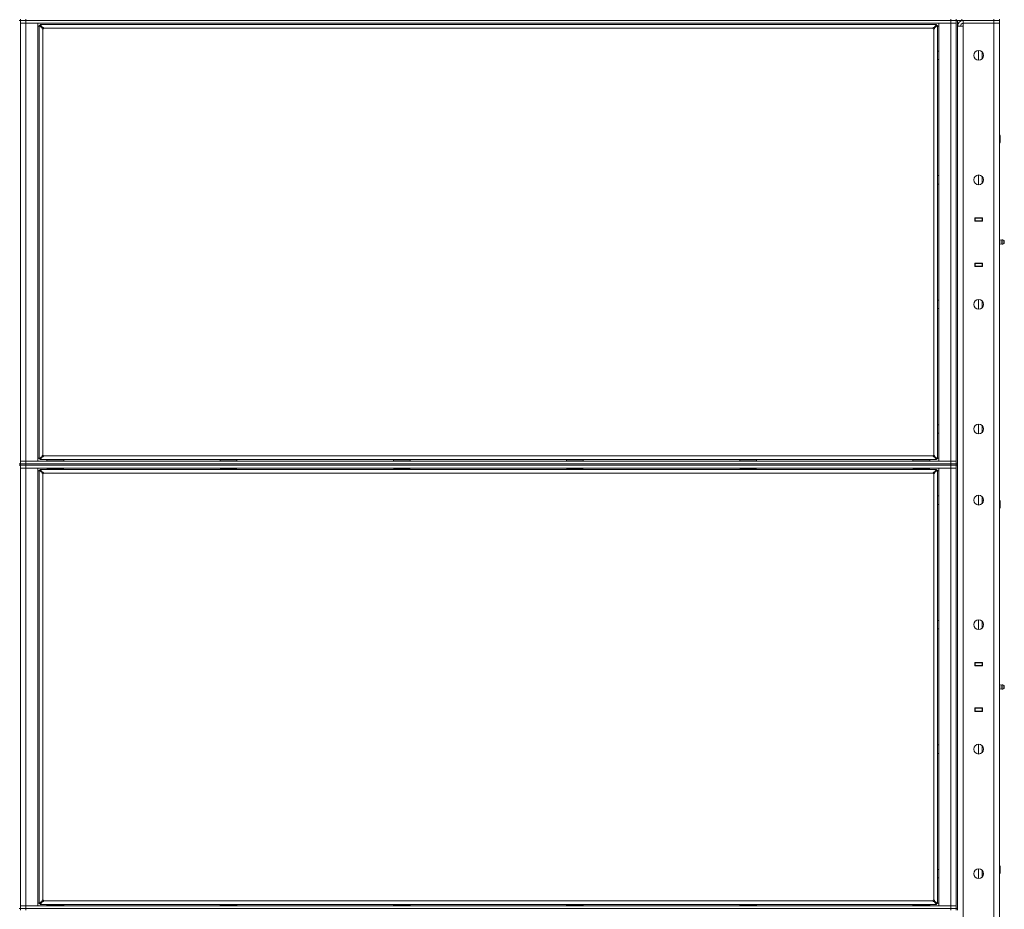
# Model space of a CAD drawing. Units: millimetres. Extents: x 0 to 29931, y -7 to 21000.
# Drawn here: x 9495 to 10905, y 14327 to 15601 of the extents above; entities that cross this region are included whole.
import ezdxf

# ---------------------------------------------------------------- set-up
doc = ezdxf.new("R2010")
doc.units = ezdxf.units.MM
doc.linetypes.add('K5LT_THIN', pattern=[0])
doc.layers.add('R', color=1, linetype='Continuous', true_color=0xff0000)
doc.layers.add('WELDING', color=7, linetype='Continuous', true_color=0xffffff)

msp = doc.modelspace()

# ---------------------------------------------------------------- linework, layer by layer
at = {"layer": 'R', "color": 7, "linetype": 'K5LT_THIN', "lineweight": 18}
for p, q in [((9494.3, 15600.1), (9496.3, 15600.1)), ((9496.3, 15602.1), (9496.3, 15600.1)), ((9496.3, 15600.1), (9496.3, 14965.1)), ((9496.3, 15600.1), (9504.3, 15600.1)), ((9504.3, 15600.1), (9496.3, 15600.1)), ((9496.3, 15596.1), (9504.3, 15596.1)), ((9504.3, 15596.1), (9496.3, 15596.1)), ((9504.3, 15602.1), (9504.3, 15600.1)), ((10828.3, 15600.1), (9504.3, 15600.1)), ((9504.3, 15600.1), (9504.3, 15596.1)), ((9504.3, 15600.1), (10828.3, 15600.1)), ((10828.3, 15596.1), (9504.3, 15596.1)), ((9504.3, 15596.1), (9504.3, 14969.1)), ((9504.3, 15596.1), (9521.3, 15596.1)), ((9521.3, 15596.1), (9521.3, 14969.1)), ((9523.3, 14972.4), (9523.3, 15592.9)), ((9527.6, 15589.6), (9523.3, 15592.9)), ((9523.3, 15592.9), (9524.5, 15592.9)), ((9524.5, 15594.1), (10808.1, 15594.1)), ((9524.5, 15592.9), (9524.5, 15594.1)), ((9524.5, 15594.1), (9527.8, 15589.8)), ((9527.8, 15589.6), (9524.5, 15592.9)), ((9524.5, 15592.9), (9527.8, 15589.6)), ((10804.8, 15589.8), (10808.1, 15594.1)), ((10804.8, 15589.6), (10808.1, 15592.9)), ((10808.1, 15592.9), (10804.8, 15589.6)), ((10809.3, 15592.9), (10805, 15589.6)), ((10808.1, 15594.1), (10808.1, 15592.9)), ((10808.1, 15592.9), (10809.3, 15592.9)), ((10809.3, 15592.9), (10809.3, 14972.4)), ((10811.3, 15596.1), (10828.3, 15596.1)), ((10811.3, 14969.1), (10811.3, 15596.1)), ((10828.3, 15600.1), (10828.3, 15602.1)), ((10828.3, 15600.1), (10828.3, 15596.1)), ((10828.3, 15600.1), (10836.3, 15600.1)), ((10836.3, 15600.1), (10828.3, 15600.1)), ((10828.3, 14969.1), (10828.3, 15596.1)), ((10828.3, 15596.1), (10836.3, 15596.1)), ((10836.3, 15596.1), (10828.3, 15596.1)), ((10836.3, 15602.1), (10836.3, 15600.1)), ((10836.3, 15600.1), (10836.3, 15602.1)), ((10844.3, 15600.1), (10836.3, 15600.1)), ((10836.3, 15600.1), (10836.3, 15600.1)), ((10836.3, 15600.1), (10836.3, 14965.1)), ((10838.3, 15600.1), (10838.3, 14965.1)), ((10844.3, 15602.1), (10844.3, 15600.1)), ((10844.3, 15600.1), (10890.3, 15600.1)), ((10890.3, 15600.1), (10846.3, 15600.1)), ((10846.3, 15600.1), (10846.3, 15596.1)), ((10846.3, 15592.1), (10846.3, 15596.1)), ((10846.3, 15596.1), (10890.3, 15596.1)), ((10890.3, 15596.1), (10846.3, 15596.1)), ((10890.3, 15600.1), (10890.3, 15602.1)), ((10890.3, 15600.1), (10898.3, 15600.1)), ((10890.3, 15600.1), (10890.3, 15596.1)), ((10898.3, 15600.1), (10890.3, 15600.1)), ((10898.3, 15596.1), (10890.3, 15596.1)), ((10890.3, 13695.1), (10890.3, 15596.1)), ((10890.3, 15596.1), (10898.3, 15596.1)), ((10898.3, 15600.1), (10898.3, 15602.1)), ((10898.3, 15600.1), (10898.3, 15596.1)), ((10898.3, 15596.1), (10898.3, 13695.1)), ((9523.3, 15592.1), (9521.3, 15592.1)), ((9527.6, 15589.6), (9527.8, 15589.6)), ((9527.8, 15589.8), (9527.8, 15589.6)), ((9528.5, 15587.9), (9528.5, 14977.3)), ((10803.1, 15588.9), (9529.5, 15588.9)), ((10804.1, 14977.3), (10804.1, 15587.9)), ((10804.8, 15589.8), (10804.8, 15589.6)), ((10805, 15589.6), (10804.8, 15589.6)), ((10811.3, 15592.1), (10809.3, 15592.1)), ((10838.3, 15592.1), (10846.3, 15592.1)), ((10846.3, 15592.1), (10846.3, 13699.1)), ((10809.4, 15556.1), (10809.3, 15556)), ((10811.3, 15556.1), (10809.4, 15556.1)), ((10809.4, 15550.1), (10809.4, 15556.1)), ((10809.4, 15544.1), (10809.4, 15550.1)), ((10868.3, 15543.1), (10868.3, 15557.1)), ((10873.5, 15554.8), (10873.5, 15545.5)), ((10809.4, 15544.1), (10809.3, 15544.3)), ((10811.3, 15544.1), (10809.4, 15544.1)), ((10898.3, 15436.1), (10898.7, 15436.1)), ((10898.3, 15424.1), (10898.7, 15424.1)), ((10898.7, 15436.1), (10899.3, 15435.1)), ((10898.7, 15436.1), (10898.7, 15424.1)), ((10898.7, 15424.1), (10899.3, 15425.1)), ((10899.3, 15435.1), (10899.3, 15425.1)), ((10809.4, 15377.8), (10809.3, 15377.7)), ((10811.3, 15377.8), (10809.4, 15377.8)), ((10809.4, 15371.8), (10809.4, 15377.8)), ((10809.4, 15365.8), (10809.4, 15371.8)), ((10868.3, 15364.8), (10868.3, 15378.8)), ((10873.5, 15376.5), (10873.5, 15367.1)), ((10809.4, 15365.8), (10809.3, 15366)), ((10811.3, 15365.8), (10809.4, 15365.8)), ((10862.8, 15317.6), (10873.8, 15317.6)), ((10862.8, 15312.6), (10862.8, 15317.6)), ((10862.8, 15317.4), (10868.3, 15317.4)), ((10862.8, 15317.1), (10863.3, 15317.1)), ((10862.8, 15313.1), (10863.3, 15313.1)), ((10873.8, 15312.6), (10862.8, 15312.6)), ((10863.3, 15317.1), (10863.3, 15313.1)), ((10873.3, 15317.1), (10863.3, 15317.1)), ((10863.3, 15313.1), (10873.3, 15313.1)), ((10864.3, 15312.6), (10864.3, 15313.1)), ((10868.3, 15317.4), (10868.3, 15317.6)), ((10868.3, 15317.4), (10873.5, 15317.4)), ((10868.3, 15317.1), (10868.3, 15317.4)), ((10868.3, 15312.6), (10868.3, 15313.1)), ((10872.3, 15317.4), (10872.3, 15317.6)), ((10873.3, 15317.1), (10873.8, 15317.1)), ((10873.3, 15313.1), (10873.3, 15317.1)), ((10873.3, 15313.1), (10873.8, 15313.1)), ((10873.5, 15317.4), (10873.5, 15317.6)), ((10873.5, 15317.4), (10873.5, 15317.1)), ((10873.5, 15313.1), (10873.5, 15312.6)), ((10873.8, 15317.6), (10873.8, 15312.6)), ((10898.3, 15313.1), (10898.3, 15317.1)), ((10900.5, 15285.3), (10898.3, 15286)), ((10900.5, 15285.3), (10900.5, 15280)), ((10900.5, 15284), (10900.5, 15285.3)), ((10900.5, 15280), (10900.5, 15284)), ((10903, 15285.8), (10903, 15279.5)), ((10903, 15285.8), (10904.8, 15284.7)), ((10903, 15285.8), (10903, 15279.5)), ((10904.8, 15284.7), (10904.8, 15280.5)), ((10900.5, 15280), (10898.3, 15279.3)), ((10903, 15279.5), (10904.8, 15280.5)), ((10903, 15279.5), (10904.8, 15280.5)), ((10862.8, 15247.6), (10862.8, 15252.6)), ((10862.8, 15252.6), (10873.8, 15252.6)), ((10863.3, 15252.1), (10862.8, 15252.1)), ((10863.3, 15248.1), (10862.8, 15248.1)), ((10868.3, 15247.9), (10862.8, 15247.9)), ((10873.8, 15247.6), (10862.8, 15247.6)), ((10863.3, 15252.1), (10863.3, 15248.1)), ((10873.3, 15252.1), (10863.3, 15252.1)), ((10863.3, 15248.1), (10873.3, 15248.1)), ((10864.3, 15252.1), (10864.3, 15252.6)), ((10868.3, 15252.1), (10868.3, 15252.6)), ((10868.3, 15247.9), (10868.3, 15248.1)), ((10868.3, 15247.9), (10873.5, 15247.9)), ((10868.3, 15247.6), (10868.3, 15247.9)), ((10872.3, 15247.6), (10872.3, 15247.9)), ((10873.8, 15252.1), (10873.3, 15252.1)), ((10873.3, 15248.1), (10873.3, 15252.1)), ((10873.8, 15248.1), (10873.3, 15248.1)), ((10873.5, 15252.6), (10873.5, 15252.1)), ((10873.5, 15248.1), (10873.5, 15247.9)), ((10873.5, 15247.6), (10873.5, 15247.9)), ((10873.8, 15252.6), (10873.8, 15247.6)), ((10898.3, 15252.1), (10898.3, 15248.1)), ((10809.4, 15199.5), (10809.3, 15199.3)), ((10811.3, 15199.5), (10809.4, 15199.5)), ((10809.4, 15193.5), (10809.4, 15199.5)), ((10868.3, 15186.5), (10868.3, 15200.5)), ((10873.5, 15198.2), (10873.5, 15188.8)), ((10809.4, 15187.5), (10809.3, 15187.6)), ((10809.4, 15187.5), (10809.4, 15193.5)), ((10811.3, 15187.5), (10809.4, 15187.5)), ((10809.4, 15021.1), (10809.3, 15021)), ((10811.3, 15021.1), (10809.4, 15021.1)), ((10809.4, 15015.1), (10809.4, 15021.1)), ((10809.4, 15009.1), (10809.4, 15015.1)), ((10868.3, 15008.1), (10868.3, 15022.1)), ((10873.5, 15019.8), (10873.5, 15010.5)), ((10809.4, 15009.1), (10809.3, 15009.3)), ((10811.3, 15009.1), (10809.4, 15009.1)), ((9521.3, 14973.1), (9523.3, 14973.1)), ((9523.3, 14972.4), (9527.6, 14975.7)), ((9524.5, 14972.4), (9523.3, 14972.4)), ((9524.5, 14972.4), (9527.8, 14975.7)), ((9527.8, 14975.7), (9524.5, 14972.4)), ((9527.8, 14975.5), (9524.5, 14971.1)), ((9524.5, 14971.1), (9524.5, 14972.4)), ((9527.6, 14975.7), (9527.8, 14975.7)), ((9527.8, 14975.5), (9527.8, 14975.7)), ((9529.5, 14976.4), (10803.1, 14976.4)), ((10805, 14975.7), (10804.8, 14975.7)), ((10804.8, 14975.5), (10804.8, 14975.7)), ((10808.1, 14972.4), (10804.8, 14975.7)), ((10804.8, 14975.7), (10808.1, 14972.4)), ((10808.1, 14971.1), (10804.8, 14975.5)), ((10805, 14975.7), (10809.3, 14972.4)), ((10809.3, 14972.4), (10808.1, 14972.4)), ((10808.1, 14972.4), (10808.1, 14971.1)), ((10809.3, 14973.1), (10811.3, 14973.1)), ((9494.3, 14965.1), (9496.3, 14965.1)), ((9494.3, 14963.1), (9496.3, 14963.1)), ((9504.3, 14969.1), (9496.3, 14969.1)), ((9496.3, 14969.1), (9504.3, 14969.1)), ((9496.3, 14965.1), (9504.3, 14965.1)), ((9496.3, 14965.1), (9496.3, 14963.1)), ((9504.3, 14965.1), (9496.3, 14965.1)), ((9496.3, 14963.1), (9504.3, 14963.1)), ((9504.3, 14963.1), (9496.3, 14963.1)), ((9496.3, 14963.1), (9496.3, 14328.1)), ((9496.3, 14959.1), (9504.3, 14959.1)), ((9504.3, 14959.1), (9496.3, 14959.1)), ((9504.3, 14969.1), (10828.3, 14969.1)), ((9521.3, 14969.1), (9504.3, 14969.1)), ((9504.3, 14965.1), (9504.3, 14969.1)), ((9504.3, 14965.1), (10828.3, 14965.1)), ((9504.3, 14965.1), (9504.3, 14963.1)), ((9504.3, 14965.1), (10828.3, 14965.1)), ((10828.3, 14963.1), (9504.3, 14963.1)), ((9504.3, 14963.1), (9504.3, 14959.1)), ((9504.3, 14963.1), (10828.3, 14963.1)), ((10828.3, 14959.1), (9504.3, 14959.1)), ((9504.3, 14959.1), (9504.3, 14332.1)), ((9504.3, 14959.1), (9521.3, 14959.1)), ((9521.3, 14959.1), (9521.3, 14332.1)), ((10808.1, 14971.1), (9524.5, 14971.1)), ((9534.3, 14971.1), (9534.3, 14969.5)), ((9558.3, 14969.5), (9534.3, 14969.5)), ((9534.3, 14969.5), (9534.5, 14969.1)), ((9534.3, 14959.1), (9534.3, 14959)), ((9534.3, 14959), (9534.5, 14958.6)), ((9546.3, 14959), (9534.3, 14959)), ((9546.3, 14958.6), (9534.5, 14958.6)), ((9535.9, 14957.1), (9535.8, 14958.6)), ((9558.3, 14959), (9546.3, 14959)), ((9558.1, 14958.6), (9546.3, 14958.6)), ((9556.8, 14958.6), (9556.8, 14957.1)), ((9558.3, 14969.5), (9558.1, 14969.1)), ((9558.3, 14959), (9558.1, 14958.6)), ((9558.3, 14971.1), (9558.3, 14969.5)), ((9558.3, 14959.1), (9558.3, 14959)), ((9782.3, 14971.1), (9782.3, 14969.5)), ((9806.3, 14969.5), (9782.3, 14969.5)), ((9782.3, 14969.5), (9782.5, 14969.1)), ((9782.3, 14959.1), (9782.3, 14959)), ((9782.3, 14959), (9782.5, 14958.6)), ((9794.3, 14959), (9782.3, 14959)), ((9794.3, 14958.6), (9782.5, 14958.6)), ((9783.9, 14957.1), (9783.8, 14958.6)), ((9806.3, 14959), (9794.3, 14959)), ((9806.1, 14958.6), (9794.3, 14958.6)), ((9804.8, 14958.6), (9804.8, 14957.1)), ((9806.3, 14969.5), (9806.1, 14969.1)), ((9806.3, 14959), (9806.1, 14958.6)), ((9806.3, 14971.1), (9806.3, 14969.5)), ((9806.3, 14959.1), (9806.3, 14959)), ((10030.3, 14971.1), (10030.3, 14969.5)), ((10054.3, 14969.5), (10030.3, 14969.5)), ((10030.3, 14969.5), (10030.5, 14969.1)), ((10030.3, 14959.1), (10030.3, 14959)), ((10030.3, 14959), (10030.5, 14958.6)), ((10042.3, 14959), (10030.3, 14959)), ((10042.3, 14958.6), (10030.5, 14958.6)), ((10031.9, 14957.1), (10031.8, 14958.6)), ((10054.3, 14959), (10042.3, 14959)), ((10054.1, 14958.6), (10042.3, 14958.6)), ((10052.8, 14958.6), (10052.8, 14957.1)), ((10054.3, 14969.5), (10054.1, 14969.1)), ((10054.3, 14959), (10054.1, 14958.6)), ((10054.3, 14971.1), (10054.3, 14969.5)), ((10054.3, 14959.1), (10054.3, 14959)), ((10278.3, 14971.1), (10278.3, 14969.5)), ((10302.3, 14969.5), (10278.3, 14969.5)), ((10278.3, 14969.5), (10278.5, 14969.1)), ((10278.3, 14959.1), (10278.3, 14959)), ((10278.3, 14959), (10278.5, 14958.6)), ((10290.3, 14959), (10278.3, 14959)), ((10290.3, 14958.6), (10278.5, 14958.6)), ((10279.9, 14957.1), (10279.8, 14958.6)), ((10302.3, 14959), (10290.3, 14959)), ((10302.1, 14958.6), (10290.3, 14958.6)), ((10300.8, 14958.6), (10300.8, 14957.1)), ((10302.3, 14969.5), (10302.1, 14969.1)), ((10302.3, 14959), (10302.1, 14958.6)), ((10302.3, 14971.1), (10302.3, 14969.5)), ((10302.3, 14959.1), (10302.3, 14959)), ((10526.3, 14971.1), (10526.3, 14969.5)), ((10550.3, 14969.5), (10526.3, 14969.5)), ((10526.3, 14969.5), (10526.5, 14969.1)), ((10526.3, 14959.1), (10526.3, 14959)), ((10526.3, 14959), (10526.5, 14958.6)), ((10538.3, 14959), (10526.3, 14959)), ((10538.3, 14958.6), (10526.5, 14958.6)), ((10527.9, 14957.1), (10527.8, 14958.6)), ((10550.3, 14959), (10538.3, 14959)), ((10550.1, 14958.6), (10538.3, 14958.6)), ((10548.8, 14958.6), (10548.8, 14957.1)), ((10550.3, 14969.5), (10550.1, 14969.1)), ((10550.3, 14959), (10550.1, 14958.6)), ((10550.3, 14971.1), (10550.3, 14969.5)), ((10550.3, 14959.1), (10550.3, 14959)), ((10774.3, 14971.1), (10774.3, 14969.5)), ((10798.3, 14969.5), (10774.3, 14969.5)), ((10774.3, 14969.5), (10774.5, 14969.1)), ((10774.3, 14959.1), (10774.3, 14959)), ((10774.3, 14959), (10774.5, 14958.6)), ((10786.3, 14959), (10774.3, 14959)), ((10786.3, 14958.6), (10774.5, 14958.6)), ((10775.9, 14957.1), (10775.8, 14958.6)), ((10798.3, 14959), (10786.3, 14959)), ((10798.1, 14958.6), (10786.3, 14958.6)), ((10796.8, 14958.6), (10796.8, 14957.1)), ((10798.3, 14969.5), (10798.1, 14969.1)), ((10798.3, 14959), (10798.1, 14958.6)), ((10798.3, 14971.1), (10798.3, 14969.5)), ((10798.3, 14959.1), (10798.3, 14959)), ((10828.3, 14969.1), (10811.3, 14969.1)), ((10811.3, 14959.1), (10828.3, 14959.1)), ((10811.3, 14332.1), (10811.3, 14959.1)), ((10836.3, 14969.1), (10828.3, 14969.1)), ((10828.3, 14969.1), (10836.3, 14969.1)), ((10828.3, 14965.1), (10828.3, 14969.1)), ((10828.3, 14963.1), (10828.3, 14965.1)), ((10828.3, 14965.1), (10836.3, 14965.1)), ((10836.3, 14965.1), (10828.3, 14965.1)), ((10828.3, 14963.1), (10828.3, 14959.1)), ((10828.3, 14963.1), (10836.3, 14963.1)), ((10836.3, 14963.1), (10828.3, 14963.1)), ((10828.3, 14332.1), (10828.3, 14959.1)), ((10828.3, 14959.1), (10836.3, 14959.1)), ((10836.3, 14959.1), (10828.3, 14959.1)), ((10836.3, 14965.1), (10838.3, 14965.1)), ((10836.3, 14963.1), (10836.3, 14965.1)), ((10836.3, 14963.1), (10836.3, 14328.1)), ((10836.3, 14963.1), (10838.3, 14963.1)), ((10838.3, 14963.1), (10838.3, 14965.1)), ((10838.3, 14963.1), (10838.3, 14328.1)), ((9523.3, 14955.1), (9521.3, 14955.1)), ((9523.3, 14335.4), (9523.3, 14955.9)), ((9527.6, 14952.6), (9523.3, 14955.9)), ((9523.3, 14955.9), (9524.5, 14955.9)), ((9524.5, 14957.1), (10808.1, 14957.1)), ((9524.5, 14955.9), (9524.5, 14957.1)), ((9524.5, 14957.1), (9527.8, 14952.8)), ((9527.8, 14952.6), (9524.5, 14955.9)), ((9524.5, 14955.9), (9527.8, 14952.6)), ((9527.6, 14952.6), (9527.8, 14952.6)), ((9527.8, 14952.8), (9527.8, 14952.6)), ((9528.5, 14950.9), (9528.5, 14340.3)), ((10803.1, 14951.9), (9529.5, 14951.9)), ((9535.9, 14957.1), (9535.9, 14957.5)), ((9783.9, 14957.1), (9783.9, 14957.5)), ((10031.9, 14957.1), (10031.9, 14957.5)), ((10279.9, 14957.1), (10279.9, 14957.5)), ((10527.9, 14957.1), (10527.9, 14957.5)), ((10775.9, 14957.1), (10775.9, 14957.5)), ((10804.1, 14340.3), (10804.1, 14950.9)), ((10804.8, 14952.8), (10808.1, 14957.1)), ((10804.8, 14952.6), (10808.1, 14955.9)), ((10808.1, 14955.9), (10804.8, 14952.6)), ((10804.8, 14952.8), (10804.8, 14952.6)), ((10805, 14952.6), (10804.8, 14952.6)), ((10809.3, 14955.9), (10805, 14952.6)), ((10808.1, 14957.1), (10808.1, 14955.9)), ((10808.1, 14955.9), (10809.3, 14955.9)), ((10809.3, 14955.9), (10809.3, 14335.4)), ((10811.3, 14955.1), (10809.3, 14955.1)), ((10809.4, 14919.1), (10809.3, 14919)), ((10811.3, 14919.1), (10809.4, 14919.1)), ((10809.4, 14913.1), (10809.4, 14919.1)), ((10868.3, 14906.1), (10868.3, 14920.1)), ((10873.5, 14917.8), (10873.5, 14908.5)), ((10809.4, 14907.1), (10809.3, 14907.3)), ((10809.4, 14907.1), (10809.4, 14913.1)), ((10811.3, 14907.1), (10809.4, 14907.1)), ((10873.5, 14913.1), (10875.3, 14913.1)), ((10898.3, 14913.1), (10898.7, 14913.1)), ((10898.7, 14913.1), (10899.3, 14912.1)), ((10898.7, 14913.1), (10898.7, 14901.1)), ((10898.7, 14901.1), (10899.3, 14902.1)), ((10899.3, 14912.1), (10899.3, 14902.1)), ((10898.3, 14901.1), (10898.7, 14901.1)), ((10809.4, 14740.8), (10809.3, 14740.7)), ((10811.3, 14740.8), (10809.4, 14740.8)), ((10809.4, 14734.8), (10809.4, 14740.8)), ((10809.4, 14728.8), (10809.4, 14734.8)), ((10868.3, 14727.8), (10868.3, 14741.8)), ((10873.5, 14739.5), (10873.5, 14730.1)), ((10809.4, 14728.8), (10809.3, 14729)), ((10811.3, 14728.8), (10809.4, 14728.8)), ((10862.8, 14675.6), (10862.8, 14680.6)), ((10862.8, 14680.6), (10873.8, 14680.6)), ((10862.8, 14680.4), (10868.3, 14680.4)), ((10862.8, 14680.1), (10863.3, 14680.1)), ((10862.8, 14676.1), (10863.3, 14676.1)), ((10863.3, 14680.1), (10863.3, 14676.1)), ((10873.3, 14680.1), (10863.3, 14680.1)), ((10863.3, 14676.1), (10873.3, 14676.1)), ((10864.3, 14675.6), (10864.3, 14676.1)), ((10868.3, 14680.4), (10868.3, 14680.6)), ((10868.3, 14680.4), (10873.5, 14680.4)), ((10868.3, 14680.1), (10868.3, 14680.4)), ((10868.3, 14675.6), (10868.3, 14676.1)), ((10872.3, 14680.4), (10872.3, 14680.6)), ((10873.3, 14680.1), (10873.8, 14680.1)), ((10873.3, 14676.1), (10873.3, 14680.1)), ((10873.3, 14676.1), (10873.8, 14676.1)), ((10873.5, 14680.4), (10873.5, 14680.6)), ((10873.5, 14680.4), (10873.5, 14680.1)), ((10873.5, 14676.1), (10873.5, 14675.6)), ((10873.8, 14680.6), (10873.8, 14675.6)), ((10898.3, 14676.1), (10898.3, 14680.1)), ((10873.8, 14675.6), (10862.8, 14675.6)), ((10900.5, 14648.3), (10898.3, 14649)), ((10900.5, 14648.3), (10900.5, 14643)), ((10900.5, 14647), (10900.5, 14648.3)), ((10903, 14648.8), (10903, 14642.5)), ((10903, 14648.8), (10904.8, 14647.8)), ((10903, 14648.8), (10903, 14642.5)), ((10900.5, 14643), (10898.3, 14642.3)), ((10900.5, 14643), (10900.5, 14647)), ((10903, 14642.5), (10904.8, 14643.5)), ((10903, 14642.5), (10904.8, 14643.5)), ((10904.8, 14647.8), (10904.8, 14643.5)), ((10862.8, 14615.6), (10873.8, 14615.6)), ((10862.8, 14610.6), (10862.8, 14615.6)), ((10863.3, 14615.1), (10862.8, 14615.1)), ((10863.3, 14611.1), (10862.8, 14611.1)), ((10868.3, 14610.9), (10862.8, 14610.9)), ((10873.8, 14610.6), (10862.8, 14610.6)), ((10863.3, 14615.1), (10863.3, 14611.1)), ((10873.3, 14615.1), (10863.3, 14615.1)), ((10863.3, 14611.1), (10873.3, 14611.1)), ((10864.3, 14615.1), (10864.3, 14615.6)), ((10868.3, 14615.1), (10868.3, 14615.6)), ((10868.3, 14610.9), (10868.3, 14611.1)), ((10868.3, 14610.9), (10873.5, 14610.9)), ((10868.3, 14610.6), (10868.3, 14610.9)), ((10872.3, 14610.6), (10872.3, 14610.9)), ((10873.8, 14615.1), (10873.3, 14615.1)), ((10873.3, 14611.1), (10873.3, 14615.1)), ((10873.8, 14611.1), (10873.3, 14611.1)), ((10873.5, 14615.6), (10873.5, 14615.1)), ((10873.5, 14611.1), (10873.5, 14610.9)), ((10873.5, 14610.6), (10873.5, 14610.9)), ((10873.8, 14615.6), (10873.8, 14610.6)), ((10898.3, 14615.1), (10898.3, 14611.1)), ((10868.3, 14549.5), (10868.3, 14563.5)), ((10809.4, 14562.5), (10809.3, 14562.3)), ((10809.4, 14550.5), (10809.3, 14550.6)), ((10811.3, 14562.5), (10809.4, 14562.5)), ((10809.4, 14556.5), (10809.4, 14562.5)), ((10809.4, 14550.5), (10809.4, 14556.5)), ((10811.3, 14550.5), (10809.4, 14550.5)), ((10873.5, 14561.2), (10873.5, 14551.8)), ((10809.4, 14384.1), (10809.3, 14384)), ((10811.3, 14384.1), (10809.4, 14384.1)), ((10809.4, 14378.1), (10809.4, 14384.1)), ((10868.3, 14371.1), (10868.3, 14385.1)), ((10873.5, 14382.8), (10873.5, 14373.5)), ((10898.3, 14390.1), (10898.7, 14390.1)), ((10898.7, 14390.1), (10899.3, 14389.1)), ((10898.7, 14390.1), (10898.7, 14378.1)), ((10899.3, 14389.1), (10899.3, 14379.1)), ((10809.4, 14372.1), (10809.3, 14372.3)), ((10809.4, 14372.1), (10809.4, 14378.1)), ((10811.3, 14372.1), (10809.4, 14372.1)), ((10873.5, 14378.1), (10875.3, 14378.1)), ((10898.3, 14378.1), (10898.7, 14378.1)), ((10898.7, 14378.1), (10899.3, 14379.1)), ((9523.3, 14335.4), (9527.6, 14338.7)), ((9524.5, 14335.4), (9527.8, 14338.7)), ((9527.8, 14338.7), (9524.5, 14335.4)), ((9527.8, 14338.5), (9524.5, 14334.1)), ((9527.6, 14338.7), (9527.8, 14338.7)), ((9527.8, 14338.5), (9527.8, 14338.7)), ((9529.5, 14339.4), (10803.1, 14339.4)), ((10805, 14338.7), (10804.8, 14338.7)), ((10804.8, 14338.5), (10804.8, 14338.7)), ((10808.1, 14335.4), (10804.8, 14338.7)), ((10804.8, 14338.7), (10808.1, 14335.4)), ((10808.1, 14334.1), (10804.8, 14338.5)), ((10805, 14338.7), (10809.3, 14335.4)), ((9494.3, 14328.1), (9496.3, 14328.1)), ((9504.3, 14332.1), (9496.3, 14332.1)), ((9496.3, 14332.1), (9504.3, 14332.1)), ((9504.3, 14328.1), (9496.3, 14328.1)), ((9496.3, 14328.1), (9504.3, 14328.1)), ((9496.3, 14328.1), (9496.3, 14326.1)), ((9504.3, 14332.1), (10828.3, 14332.1)), ((9521.3, 14332.1), (9504.3, 14332.1)), ((9504.3, 14328.1), (9504.3, 14332.1)), ((9504.3, 14328.1), (10828.3, 14328.1)), ((9504.3, 14328.1), (10828.3, 14328.1)), ((9504.3, 14328.1), (9504.3, 14326.1)), ((9521.3, 14336.1), (9523.3, 14336.1)), ((9524.5, 14335.4), (9523.3, 14335.4)), ((9524.5, 14334.1), (9524.5, 14335.4)), ((10808.1, 14334.1), (9524.5, 14334.1)), ((9534.3, 14334.1), (9534.3, 14332.5)), ((9558.3, 14332.5), (9534.3, 14332.5)), ((9534.3, 14332.5), (9534.5, 14332.1)), ((9558.3, 14332.5), (9558.1, 14332.1)), ((9558.3, 14334.1), (9558.3, 14332.5)), ((9782.3, 14334.1), (9782.3, 14332.5)), ((9806.3, 14332.5), (9782.3, 14332.5)), ((9782.3, 14332.5), (9782.5, 14332.1)), ((9806.3, 14332.5), (9806.1, 14332.1)), ((9806.3, 14334.1), (9806.3, 14332.5)), ((10030.3, 14334.1), (10030.3, 14332.5)), ((10054.3, 14332.5), (10030.3, 14332.5)), ((10030.3, 14332.5), (10030.5, 14332.1)), ((10054.3, 14332.5), (10054.1, 14332.1)), ((10054.3, 14334.1), (10054.3, 14332.5)), ((10278.3, 14334.1), (10278.3, 14332.5)), ((10302.3, 14332.5), (10278.3, 14332.5)), ((10278.3, 14332.5), (10278.5, 14332.1)), ((10302.3, 14332.5), (10302.1, 14332.1)), ((10302.3, 14334.1), (10302.3, 14332.5)), ((10526.3, 14334.1), (10526.3, 14332.5)), ((10550.3, 14332.5), (10526.3, 14332.5)), ((10526.3, 14332.5), (10526.5, 14332.1)), ((10550.3, 14332.5), (10550.1, 14332.1)), ((10550.3, 14334.1), (10550.3, 14332.5)), ((10774.3, 14334.1), (10774.3, 14332.5)), ((10798.3, 14332.5), (10774.3, 14332.5)), ((10774.3, 14332.5), (10774.5, 14332.1)), ((10798.3, 14332.5), (10798.1, 14332.1)), ((10798.3, 14334.1), (10798.3, 14332.5)), ((10809.3, 14335.4), (10808.1, 14335.4)), ((10808.1, 14335.4), (10808.1, 14334.1)), ((10809.3, 14336.1), (10811.3, 14336.1)), ((10828.3, 14332.1), (10811.3, 14332.1)), ((10836.3, 14332.1), (10828.3, 14332.1)), ((10828.3, 14332.1), (10836.3, 14332.1)), ((10828.3, 14328.1), (10828.3, 14332.1)), ((10836.3, 14328.1), (10828.3, 14328.1)), ((10828.3, 14326.1), (10828.3, 14328.1)), ((10828.3, 14328.1), (10836.3, 14328.1)), ((10836.3, 14326.1), (10836.3, 14328.1)), ((10836.3, 14328.1), (10838.3, 14328.1)), ((10838.3, 14326.1), (10838.3, 14328.1))]:
    msp.add_line(p, q, dxfattribs=at)
for centre in [(10868.3, 15550.1), (10868.3, 15371.8), (10868.3, 15193.5), (10868.3, 15015.1), (10868.3, 14913.1), (10868.3, 14734.8), (10868.3, 14556.5), (10868.3, 14378.1)]:
    msp.add_circle(centre, 7, dxfattribs=at)
for centre, radius, start, end in [((10846.3, 15592.1), 8, 90, 180), ((10846.3, 15592.1), 4, 90, 180), ((9528.5, 15588.9), 1, 270, 0), ((10804.1, 15588.9), 1, 180, 270), ((10902.4, 15282.6), 3.25, 79.5607, 125.6154), ((10903.6, 15282.6), 1.5, 0, 36.8699), ((10903.6, 15282.6), 1.5, 0, 36.8699), ((10903.6, 15282.6), 1.5, 323.1301, 0), ((10903.6, 15282.6), 1.5, 323.1301, 0), ((10903.6, 15282.6), 1.5, 359.9979, 0), ((10903.6, 15282.6), 1.5, 0, 0.0021), ((10902.4, 15282.7), 3.25, 234.3846, 280.4393), ((9528.5, 14976.4), 1, 0, 90), ((10804.1, 14976.4), 1, 90, 180), ((9528.5, 14951.9), 1, 270, 0), ((10804.1, 14951.9), 1, 180, 270), ((10902.4, 14645.6), 3.25, 79.5607, 125.6154), ((10902.4, 14645.7), 3.25, 234.3846, 280.4393), ((10903.6, 14645.6), 1.5, 0, 36.8699), ((10903.6, 14645.6), 1.5, 0, 36.8699), ((10903.6, 14645.6), 1.5, 323.1301, 0), ((10903.6, 14645.6), 1.5, 323.1301, 0), ((10903.6, 14645.6), 1.5, 359.9979, 0), ((10903.6, 14645.6), 1.5, 0, 0.0021), ((9528.5, 14339.4), 1, 0, 90), ((10804.1, 14339.4), 1, 90, 180)]:
    msp.add_arc(centre, radius, start, end, dxfattribs=at)
at = {"layer": 'WELDING', "color": 7, "linetype": 'K5LT_THIN', "lineweight": 18}
for p, q in [((10903, 15279.5), (10903, 15279.5)), ((10904.8, 15280.5), (10904.8, 15280.5)), ((10903, 14642.5), (10903, 14642.5)), ((10904.8, 14643.5), (10904.8, 14643.5))]:
    msp.add_line(p, q, dxfattribs=at)
for points, knots in [([(9528.5, 15587.9), (9528.4, 15587.9), (9528.3, 15588), (9528.1, 15588), (9527.9, 15588.1), (9527.8, 15588.2), (9527.6, 15588.3), (9527.5, 15588.4), (9527.4, 15588.5), (9527.4, 15588.7), (9527.3, 15588.8), (9527.3, 15589), (9527.3, 15589.1), (9527.4, 15589.3), (9527.4, 15589.4), (9527.5, 15589.5), (9527.6, 15589.6), (9527.6, 15589.6)], [0, 0, 0, 0, 1.470867, 2.756302, 3.913126, 5.112062, 6.359704, 7.595701, 8.829867, 10.050416, 11.257472, 12.455125, 13.649414, 14.853025, 16.044355, 17.09644, 18, 18, 18, 18]), ([(9528.5, 15587.9), (9528.4, 15587.9), (9528.3, 15588), (9528.2, 15588), (9528, 15588.1), (9527.9, 15588.2), (9527.8, 15588.3), (9527.7, 15588.4), (9527.7, 15588.6), (9527.6, 15588.7), (9527.6, 15588.9), (9527.6, 15589), (9527.6, 15589.2), (9527.7, 15589.4), (9527.7, 15589.5), (9527.8, 15589.6), (9527.8, 15589.6)], [0, 0, 0, 0, 1.431968, 2.683968, 3.812303, 4.983484, 6.206496, 7.424194, 8.64762, 9.864829, 11.074261, 12.279315, 13.489232, 14.680729, 15.853079, 17, 17, 17, 17]), ([(9527.8, 15589.8), (9527.9, 15589.9), (9528, 15590), (9528.1, 15590), (9528.3, 15590.1), (9528.4, 15590.1), (9528.6, 15590.1), (9528.7, 15590.1), (9528.9, 15590), (9529, 15590), (9529.1, 15589.8), (9529.2, 15589.7), (9529.3, 15589.6), (9529.4, 15589.4), (9529.5, 15589.2), (9529.5, 15589.1), (9529.5, 15589), (9529.5, 15588.9)], [0, 0, 0, 0, 1.504505, 2.81434, 3.972756, 5.153591, 6.361741, 7.555487, 8.761047, 9.978755, 11.210245, 12.448996, 13.683637, 14.911265, 16.210718, 17.240384, 18, 18, 18, 18]), ([(9527.8, 15589.6), (9527.9, 15589.7), (9528, 15589.7), (9528.1, 15589.8), (9528.3, 15589.8), (9528.5, 15589.8), (9528.6, 15589.8), (9528.8, 15589.8), (9528.9, 15589.8), (9529.1, 15589.7), (9529.2, 15589.6), (9529.3, 15589.5), (9529.4, 15589.3), (9529.4, 15589.2), (9529.5, 15589.1), (9529.5, 15589), (9529.5, 15588.9)], [0, 0, 0, 0, 1.502176, 2.810833, 3.971347, 5.157416, 6.374463, 7.578465, 8.792784, 10.013189, 11.236206, 12.450171, 13.65881, 14.963383, 16.078753, 17, 17, 17, 17]), ([(10803.1, 15588.9), (10803.1, 15589), (10803.1, 15589.2), (10803.1, 15589.4), (10803.2, 15589.5), (10803.3, 15589.7), (10803.4, 15589.8), (10803.5, 15589.9), (10803.7, 15590), (10803.8, 15590.1), (10804, 15590.1), (10804.1, 15590.1), (10804.3, 15590.1), (10804.4, 15590.1), (10804.5, 15590), (10804.7, 15589.9), (10804.7, 15589.8), (10804.8, 15589.8)], [0, 0, 0, 0, 1.470867, 2.756302, 3.913126, 5.112062, 6.359704, 7.595701, 8.829867, 10.050416, 11.257472, 12.455125, 13.649414, 14.853025, 16.044355, 17.09644, 18, 18, 18, 18]), ([(10803.1, 15588.9), (10803.1, 15589), (10803.1, 15589.1), (10803.1, 15589.3), (10803.2, 15589.4), (10803.3, 15589.5), (10803.4, 15589.6), (10803.5, 15589.7), (10803.7, 15589.8), (10803.9, 15589.8), (10804, 15589.8), (10804.2, 15589.8), (10804.3, 15589.8), (10804.5, 15589.8), (10804.6, 15589.7), (10804.7, 15589.6), (10804.8, 15589.6)], [0, 0, 0, 0, 1.431968, 2.683968, 3.812303, 4.983484, 6.206496, 7.424194, 8.64762, 9.864829, 11.074261, 12.279315, 13.489232, 14.680729, 15.853079, 17, 17, 17, 17]), ([(10805, 15589.6), (10805, 15589.6), (10805.1, 15589.5), (10805.2, 15589.3), (10805.2, 15589.2), (10805.2, 15589), (10805.2, 15588.9), (10805.2, 15588.7), (10805.2, 15588.6), (10805.1, 15588.4), (10805, 15588.3), (10804.9, 15588.2), (10804.7, 15588.1), (10804.5, 15588), (10804.4, 15588), (10804.2, 15588), (10804.1, 15587.9), (10804.1, 15587.9)], [0, 0, 0, 0, 1.504505, 2.81434, 3.972756, 5.153591, 6.361741, 7.555487, 8.761047, 9.978755, 11.210245, 12.448996, 13.683637, 14.911265, 16.210718, 17.240384, 18, 18, 18, 18]), ([(10804.8, 15589.6), (10804.8, 15589.6), (10804.9, 15589.5), (10804.9, 15589.3), (10805, 15589.1), (10805, 15589), (10805, 15588.8), (10804.9, 15588.7), (10804.9, 15588.5), (10804.8, 15588.4), (10804.7, 15588.2), (10804.6, 15588.1), (10804.5, 15588), (10804.3, 15588), (10804.2, 15588), (10804.1, 15587.9), (10804.1, 15587.9)], [0, 0, 0, 0, 1.502176, 2.810833, 3.971347, 5.157416, 6.374463, 7.578465, 8.792784, 10.013189, 11.236206, 12.450171, 13.65881, 14.963383, 16.078753, 17, 17, 17, 17]), ([(9527.6, 14975.7), (9527.6, 14975.7), (9527.5, 14975.8), (9527.4, 14976), (9527.3, 14976.1), (9527.3, 14976.3), (9527.3, 14976.4), (9527.3, 14976.6), (9527.4, 14976.7), (9527.5, 14976.9), (9527.6, 14977), (9527.7, 14977.1), (9527.9, 14977.2), (9528, 14977.3), (9528.2, 14977.3), (9528.4, 14977.3), (9528.4, 14977.3), (9528.5, 14977.3)], [0, 0, 0, 0, 1.504505, 2.81434, 3.972756, 5.153591, 6.361741, 7.555487, 8.761047, 9.978755, 11.210245, 12.448996, 13.683637, 14.911265, 16.210718, 17.240384, 18, 18, 18, 18]), ([(9527.8, 14975.7), (9527.8, 14975.7), (9527.7, 14975.8), (9527.6, 14976), (9527.6, 14976.2), (9527.6, 14976.3), (9527.6, 14976.5), (9527.6, 14976.6), (9527.7, 14976.8), (9527.8, 14976.9), (9527.8, 14977.1), (9528, 14977.2), (9528.1, 14977.3), (9528.2, 14977.3), (9528.4, 14977.3), (9528.4, 14977.3), (9528.5, 14977.3)], [0, 0, 0, 0, 1.502176, 2.810833, 3.971347, 5.157416, 6.374463, 7.578465, 8.792784, 10.013189, 11.236206, 12.450171, 13.65881, 14.963383, 16.078753, 17, 17, 17, 17]), ([(9529.5, 14976.4), (9529.5, 14976.3), (9529.5, 14976.1), (9529.4, 14975.9), (9529.4, 14975.8), (9529.3, 14975.6), (9529.2, 14975.5), (9529.1, 14975.4), (9528.9, 14975.3), (9528.8, 14975.2), (9528.6, 14975.2), (9528.5, 14975.2), (9528.3, 14975.2), (9528.2, 14975.2), (9528, 14975.3), (9527.9, 14975.4), (9527.8, 14975.5), (9527.8, 14975.5)], [0, 0, 0, 0, 1.470867, 2.756302, 3.913126, 5.112062, 6.359704, 7.595701, 8.829867, 10.050416, 11.257472, 12.455125, 13.649414, 14.853025, 16.044355, 17.09644, 18, 18, 18, 18]), ([(9529.5, 14976.4), (9529.5, 14976.3), (9529.5, 14976.2), (9529.4, 14976), (9529.4, 14975.9), (9529.3, 14975.8), (9529.2, 14975.7), (9529, 14975.6), (9528.9, 14975.5), (9528.7, 14975.5), (9528.6, 14975.5), (9528.4, 14975.5), (9528.2, 14975.5), (9528.1, 14975.5), (9527.9, 14975.6), (9527.9, 14975.7), (9527.8, 14975.7)], [0, 0, 0, 0, 1.431968, 2.683968, 3.812303, 4.983484, 6.206496, 7.424194, 8.64762, 9.864829, 11.074261, 12.279315, 13.489232, 14.680729, 15.853079, 17, 17, 17, 17]), ([(10804.8, 14975.7), (10804.7, 14975.6), (10804.6, 14975.6), (10804.4, 14975.5), (10804.3, 14975.5), (10804.1, 14975.5), (10804, 14975.5), (10803.8, 14975.5), (10803.6, 14975.5), (10803.5, 14975.6), (10803.4, 14975.7), (10803.3, 14975.8), (10803.2, 14976), (10803.1, 14976.1), (10803.1, 14976.2), (10803.1, 14976.3), (10803.1, 14976.4)], [0, 0, 0, 0, 1.502176, 2.810833, 3.971347, 5.157416, 6.374463, 7.578465, 8.792784, 10.013189, 11.236206, 12.450171, 13.65881, 14.963383, 16.078753, 17, 17, 17, 17]), ([(10804.8, 14975.5), (10804.7, 14975.4), (10804.6, 14975.3), (10804.5, 14975.3), (10804.3, 14975.2), (10804.2, 14975.2), (10804, 14975.2), (10803.9, 14975.2), (10803.7, 14975.3), (10803.6, 14975.3), (10803.4, 14975.5), (10803.3, 14975.6), (10803.2, 14975.7), (10803.2, 14975.9), (10803.1, 14976.1), (10803.1, 14976.2), (10803.1, 14976.3), (10803.1, 14976.4)], [0, 0, 0, 0, 1.504505, 2.81434, 3.972756, 5.153591, 6.361741, 7.555487, 8.761047, 9.978755, 11.210245, 12.448996, 13.683637, 14.911265, 16.210718, 17.240384, 18, 18, 18, 18]), ([(10804.1, 14977.3), (10804.1, 14977.3), (10804.3, 14977.3), (10804.4, 14977.3), (10804.5, 14977.2), (10804.7, 14977.1), (10804.8, 14977), (10804.8, 14976.9), (10804.9, 14976.7), (10805, 14976.6), (10805, 14976.4), (10805, 14976.3), (10805, 14976.1), (10804.9, 14975.9), (10804.8, 14975.8), (10804.8, 14975.7), (10804.8, 14975.7)], [0, 0, 0, 0, 1.431968, 2.683968, 3.812303, 4.983484, 6.206496, 7.424194, 8.64762, 9.864829, 11.074261, 12.279315, 13.489232, 14.680729, 15.853079, 17, 17, 17, 17]), ([(10804.1, 14977.3), (10804.2, 14977.3), (10804.3, 14977.3), (10804.5, 14977.3), (10804.7, 14977.2), (10804.8, 14977.1), (10804.9, 14977), (10805.1, 14976.9), (10805.1, 14976.8), (10805.2, 14976.6), (10805.2, 14976.5), (10805.3, 14976.3), (10805.2, 14976.2), (10805.2, 14976), (10805.1, 14975.9), (10805, 14975.8), (10805, 14975.7), (10805, 14975.7)], [0, 0, 0, 0, 1.470866, 2.756302, 3.913126, 5.112062, 6.359704, 7.595701, 8.829867, 10.050416, 11.257472, 12.455125, 13.649414, 14.853025, 16.044355, 17.09644, 18, 18, 18, 18]), ([(9528.5, 14950.9), (9528.4, 14950.9), (9528.3, 14951), (9528.1, 14951), (9527.9, 14951.1), (9527.8, 14951.2), (9527.6, 14951.3), (9527.5, 14951.4), (9527.4, 14951.5), (9527.4, 14951.7), (9527.3, 14951.8), (9527.3, 14952), (9527.3, 14952.1), (9527.4, 14952.3), (9527.4, 14952.4), (9527.5, 14952.5), (9527.6, 14952.6), (9527.6, 14952.6)], [0, 0, 0, 0, 1.470867, 2.756302, 3.913126, 5.112062, 6.359704, 7.595701, 8.829867, 10.050416, 11.257472, 12.455125, 13.649414, 14.853025, 16.044355, 17.09644, 18, 18, 18, 18]), ([(9528.5, 14950.9), (9528.4, 14950.9), (9528.3, 14951), (9528.2, 14951), (9528, 14951.1), (9527.9, 14951.2), (9527.8, 14951.3), (9527.7, 14951.4), (9527.7, 14951.6), (9527.6, 14951.7), (9527.6, 14951.9), (9527.6, 14952), (9527.6, 14952.2), (9527.7, 14952.4), (9527.7, 14952.5), (9527.8, 14952.6), (9527.8, 14952.6)], [0, 0, 0, 0, 1.431968, 2.683968, 3.812303, 4.983484, 6.206496, 7.424194, 8.64762, 9.864829, 11.074261, 12.279315, 13.489232, 14.680729, 15.853079, 17, 17, 17, 17]), ([(9527.8, 14952.8), (9527.9, 14952.9), (9528, 14953), (9528.1, 14953), (9528.3, 14953.1), (9528.4, 14953.1), (9528.6, 14953.1), (9528.7, 14953.1), (9528.9, 14953), (9529, 14953), (9529.1, 14952.8), (9529.2, 14952.7), (9529.3, 14952.6), (9529.4, 14952.4), (9529.5, 14952.2), (9529.5, 14952.1), (9529.5, 14952), (9529.5, 14951.9)], [0, 0, 0, 0, 1.504505, 2.81434, 3.972756, 5.153591, 6.361741, 7.555487, 8.761047, 9.978755, 11.210245, 12.448996, 13.683637, 14.911265, 16.210718, 17.240384, 18, 18, 18, 18]), ([(9527.8, 14952.6), (9527.9, 14952.7), (9528, 14952.7), (9528.1, 14952.8), (9528.3, 14952.8), (9528.5, 14952.8), (9528.6, 14952.8), (9528.8, 14952.8), (9528.9, 14952.8), (9529.1, 14952.7), (9529.2, 14952.6), (9529.3, 14952.5), (9529.4, 14952.3), (9529.4, 14952.2), (9529.5, 14952.1), (9529.5, 14952), (9529.5, 14951.9)], [0, 0, 0, 0, 1.502176, 2.810833, 3.971347, 5.157416, 6.374463, 7.578465, 8.792784, 10.013189, 11.236206, 12.450171, 13.65881, 14.963383, 16.078753, 17, 17, 17, 17]), ([(10803.1, 14951.9), (10803.1, 14952), (10803.1, 14952.2), (10803.1, 14952.4), (10803.2, 14952.5), (10803.3, 14952.7), (10803.4, 14952.8), (10803.5, 14952.9), (10803.7, 14953), (10803.8, 14953.1), (10804, 14953.1), (10804.1, 14953.1), (10804.3, 14953.1), (10804.4, 14953.1), (10804.5, 14953), (10804.7, 14952.9), (10804.7, 14952.8), (10804.8, 14952.8)], [0, 0, 0, 0, 1.470867, 2.756302, 3.913126, 5.112062, 6.359704, 7.595701, 8.829867, 10.050416, 11.257472, 12.455125, 13.649414, 14.853025, 16.044355, 17.09644, 18, 18, 18, 18]), ([(10803.1, 14951.9), (10803.1, 14952), (10803.1, 14952.1), (10803.1, 14952.3), (10803.2, 14952.4), (10803.3, 14952.5), (10803.4, 14952.6), (10803.5, 14952.7), (10803.7, 14952.8), (10803.9, 14952.8), (10804, 14952.8), (10804.2, 14952.8), (10804.3, 14952.8), (10804.5, 14952.8), (10804.6, 14952.7), (10804.7, 14952.6), (10804.8, 14952.6)], [0, 0, 0, 0, 1.431968, 2.683968, 3.812303, 4.983484, 6.206496, 7.424194, 8.64762, 9.864829, 11.074261, 12.279315, 13.489232, 14.680729, 15.853079, 17, 17, 17, 17]), ([(10805, 14952.6), (10805, 14952.6), (10805.1, 14952.5), (10805.2, 14952.3), (10805.2, 14952.2), (10805.2, 14952), (10805.2, 14951.9), (10805.2, 14951.7), (10805.2, 14951.6), (10805.1, 14951.4), (10805, 14951.3), (10804.9, 14951.2), (10804.7, 14951.1), (10804.5, 14951), (10804.4, 14951), (10804.2, 14951), (10804.1, 14950.9), (10804.1, 14950.9)], [0, 0, 0, 0, 1.504505, 2.81434, 3.972756, 5.153591, 6.361741, 7.555487, 8.761047, 9.978755, 11.210245, 12.448996, 13.683637, 14.911265, 16.210718, 17.240384, 18, 18, 18, 18]), ([(10804.8, 14952.6), (10804.8, 14952.6), (10804.9, 14952.5), (10804.9, 14952.3), (10805, 14952.1), (10805, 14952), (10805, 14951.8), (10804.9, 14951.7), (10804.9, 14951.5), (10804.8, 14951.4), (10804.7, 14951.2), (10804.6, 14951.1), (10804.5, 14951), (10804.3, 14951), (10804.2, 14951), (10804.1, 14950.9), (10804.1, 14950.9)], [0, 0, 0, 0, 1.502176, 2.810833, 3.971347, 5.157416, 6.374463, 7.578465, 8.792784, 10.013189, 11.236206, 12.450171, 13.65881, 14.963383, 16.078753, 17, 17, 17, 17]), ([(9527.6, 14338.7), (9527.6, 14338.7), (9527.5, 14338.8), (9527.4, 14339), (9527.3, 14339.1), (9527.3, 14339.3), (9527.3, 14339.4), (9527.3, 14339.6), (9527.4, 14339.7), (9527.5, 14339.9), (9527.6, 14340), (9527.7, 14340.1), (9527.9, 14340.2), (9528, 14340.3), (9528.2, 14340.3), (9528.4, 14340.3), (9528.4, 14340.3), (9528.5, 14340.3)], [0, 0, 0, 0, 1.504505, 2.81434, 3.972756, 5.153591, 6.361741, 7.555487, 8.761047, 9.978755, 11.210245, 12.448996, 13.683637, 14.911265, 16.210718, 17.240384, 18, 18, 18, 18]), ([(9527.8, 14338.7), (9527.8, 14338.7), (9527.7, 14338.8), (9527.6, 14339), (9527.6, 14339.2), (9527.6, 14339.3), (9527.6, 14339.5), (9527.6, 14339.6), (9527.7, 14339.8), (9527.8, 14339.9), (9527.8, 14340.1), (9528, 14340.2), (9528.1, 14340.3), (9528.2, 14340.3), (9528.4, 14340.3), (9528.4, 14340.3), (9528.5, 14340.3)], [0, 0, 0, 0, 1.502176, 2.810833, 3.971347, 5.157416, 6.374463, 7.578465, 8.792784, 10.013189, 11.236206, 12.450171, 13.65881, 14.963383, 16.078753, 17, 17, 17, 17]), ([(9529.5, 14339.4), (9529.5, 14339.3), (9529.5, 14339.1), (9529.4, 14338.9), (9529.4, 14338.8), (9529.3, 14338.6), (9529.2, 14338.5), (9529.1, 14338.4), (9528.9, 14338.3), (9528.8, 14338.2), (9528.6, 14338.2), (9528.5, 14338.2), (9528.3, 14338.2), (9528.2, 14338.2), (9528, 14338.3), (9527.9, 14338.4), (9527.8, 14338.5), (9527.8, 14338.5)], [0, 0, 0, 0, 1.470867, 2.756302, 3.913126, 5.112062, 6.359704, 7.595701, 8.829867, 10.050416, 11.257472, 12.455125, 13.649414, 14.853025, 16.044355, 17.09644, 18, 18, 18, 18]), ([(9529.5, 14339.4), (9529.5, 14339.3), (9529.5, 14339.2), (9529.4, 14339), (9529.4, 14338.9), (9529.3, 14338.8), (9529.2, 14338.7), (9529, 14338.6), (9528.9, 14338.5), (9528.7, 14338.5), (9528.6, 14338.5), (9528.4, 14338.5), (9528.2, 14338.5), (9528.1, 14338.5), (9527.9, 14338.6), (9527.9, 14338.7), (9527.8, 14338.7)], [0, 0, 0, 0, 1.431968, 2.683968, 3.812303, 4.983484, 6.206496, 7.424194, 8.64762, 9.864829, 11.074261, 12.279315, 13.489232, 14.680729, 15.853079, 17, 17, 17, 17]), ([(10804.8, 14338.7), (10804.7, 14338.6), (10804.6, 14338.6), (10804.4, 14338.5), (10804.3, 14338.5), (10804.1, 14338.5), (10804, 14338.5), (10803.8, 14338.5), (10803.6, 14338.5), (10803.5, 14338.6), (10803.4, 14338.7), (10803.3, 14338.8), (10803.2, 14339), (10803.1, 14339.1), (10803.1, 14339.2), (10803.1, 14339.3), (10803.1, 14339.4)], [0, 0, 0, 0, 1.502176, 2.810833, 3.971347, 5.157416, 6.374463, 7.578465, 8.792784, 10.013189, 11.236206, 12.450171, 13.65881, 14.963383, 16.078753, 17, 17, 17, 17]), ([(10804.8, 14338.5), (10804.7, 14338.4), (10804.6, 14338.3), (10804.5, 14338.3), (10804.3, 14338.2), (10804.2, 14338.2), (10804, 14338.2), (10803.9, 14338.2), (10803.7, 14338.3), (10803.6, 14338.3), (10803.4, 14338.5), (10803.3, 14338.6), (10803.2, 14338.7), (10803.2, 14338.9), (10803.1, 14339.1), (10803.1, 14339.2), (10803.1, 14339.3), (10803.1, 14339.4)], [0, 0, 0, 0, 1.504505, 2.81434, 3.972756, 5.153591, 6.361741, 7.555487, 8.761047, 9.978755, 11.210245, 12.448996, 13.683637, 14.911265, 16.210718, 17.240384, 18, 18, 18, 18]), ([(10804.1, 14340.3), (10804.1, 14340.3), (10804.3, 14340.3), (10804.4, 14340.3), (10804.5, 14340.2), (10804.7, 14340.1), (10804.8, 14340), (10804.8, 14339.9), (10804.9, 14339.7), (10805, 14339.6), (10805, 14339.4), (10805, 14339.3), (10805, 14339.1), (10804.9, 14338.9), (10804.8, 14338.8), (10804.8, 14338.7), (10804.8, 14338.7)], [0, 0, 0, 0, 1.431968, 2.683968, 3.812303, 4.983484, 6.206496, 7.424194, 8.64762, 9.864829, 11.074261, 12.279315, 13.489232, 14.680729, 15.853079, 17, 17, 17, 17]), ([(10804.1, 14340.3), (10804.2, 14340.3), (10804.3, 14340.3), (10804.5, 14340.3), (10804.7, 14340.2), (10804.8, 14340.1), (10804.9, 14340), (10805.1, 14339.9), (10805.1, 14339.8), (10805.2, 14339.6), (10805.2, 14339.5), (10805.3, 14339.3), (10805.2, 14339.2), (10805.2, 14339), (10805.1, 14338.9), (10805, 14338.8), (10805, 14338.7), (10805, 14338.7)], [0, 0, 0, 0, 1.470866, 2.756302, 3.913126, 5.112062, 6.359704, 7.595701, 8.829867, 10.050416, 11.257472, 12.455125, 13.649414, 14.853025, 16.044355, 17.09644, 18, 18, 18, 18])]:
    msp.add_open_spline(points, degree=3, knots=knots, dxfattribs=at)

doc.saveas('drawing.dxf')
